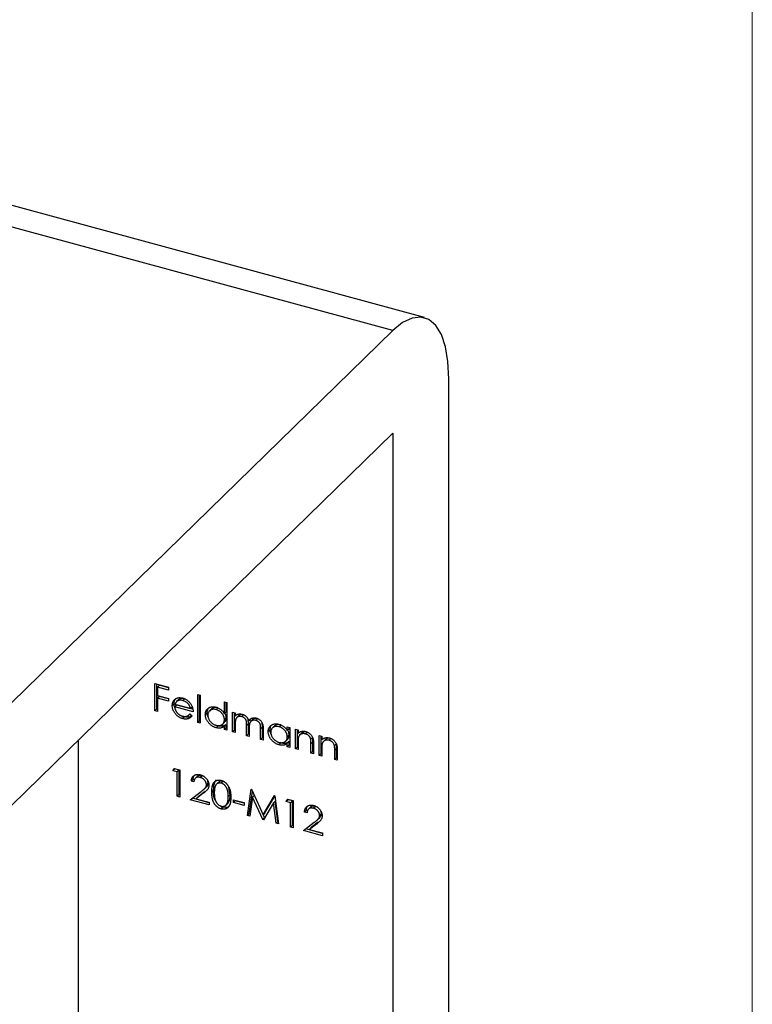
# Model space of a CAD drawing. Units: millimetres. Extents: x 5 to 292, y 5 to 205.
# Drawn here: x 274 to 292, y 64 to 89 of the extents above; entities that cross this region are included whole.
import ezdxf

# ---------------------------------------------------------------- set-up
doc = ezdxf.new("R2010")
doc.units = ezdxf.units.MM

msp = doc.modelspace()

# ---------------------------------------------------------------- linework, layer by layer
at = {"color": 7, "linetype": 'Continuous', "lineweight": 18}
msp.add_line((292, 205), (292, 5), dxfattribs=at)
at = {"color": 7, "linetype": 'Continuous', "lineweight": 25}
for p, q in [((283.788, 81.533), (261.677, 87.542)), ((283.001, 81.209), (260.891, 87.218)), ((283.001, 81.209), (270.4, 68.91)), ((284.401, 62.861), (284.401, 80.004)), ((270.4, 66.339), (283.001, 78.638)), ((283.001, 78.638), (283.001, 61.494)), ((277.043, 72.366), (277.385, 72.273)), ((277.043, 71.685), (277.043, 72.366)), ((277.09, 71.731), (277.09, 72.353)), ((277.153, 72.324), (277.106, 72.279)), ((277.106, 72.279), (277.106, 72.069)), ((277.385, 72.203), (277.106, 72.279)), ((277.385, 72.261), (277.153, 72.324)), ((277.385, 72.273), (277.385, 72.203)), ((277.106, 72.069), (277.385, 71.993)), ((277.153, 72.045), (277.106, 71.999)), ((277.385, 71.982), (277.153, 72.045)), ((278.114, 72.092), (278.177, 72.075)), ((278.114, 71.394), (278.114, 72.092)), ((278.161, 71.44), (278.161, 72.079)), ((278.177, 72.075), (278.177, 71.377)), ((277.106, 71.999), (277.106, 71.668)), ((277.385, 71.924), (277.106, 71.999)), ((277.385, 71.993), (277.385, 71.924)), ((277.522, 71.861), (277.475, 71.815)), ((277.585, 71.832), (277.538, 71.786)), ((277.997, 71.661), (277.538, 71.786)), ((277.545, 71.845), (277.934, 71.74)), ((277.631, 71.959), (277.584, 71.914)), ((277.99, 71.722), (277.585, 71.832)), ((277.653, 71.976), (277.606, 71.93)), ((277.785, 71.987), (277.738, 71.941)), ((277.981, 71.785), (277.934, 71.74)), ((278.78, 71.614), (278.78, 71.911)), ((278.78, 71.911), (278.843, 71.894)), ((278.827, 71.66), (278.827, 71.898)), ((278.843, 71.894), (278.843, 71.196)), ((277.09, 71.731), (277.043, 71.685)), ((277.106, 71.668), (277.043, 71.685)), ((277.106, 71.726), (277.09, 71.731)), ((277.78, 71.534), (277.733, 71.489)), ((277.89, 71.58), (277.916, 71.604)), ((277.914, 71.605), (277.97, 71.562)), ((278.35, 71.638), (278.303, 71.593)), ((278.462, 71.734), (278.404, 71.677)), ((278.62, 71.76), (278.574, 71.714)), ((278.827, 71.66), (278.78, 71.614)), ((278.987, 71.654), (279.05, 71.637)), ((278.987, 71.157), (278.987, 71.654)), ((279.034, 71.202), (279.034, 71.641)), ((279.05, 71.637), (279.05, 71.55)), ((279.097, 71.596), (279.05, 71.55)), ((279.145, 71.564), (279.086, 71.507)), ((279.263, 71.585), (279.216, 71.539)), ((278.161, 71.44), (278.114, 71.394)), ((278.177, 71.377), (278.114, 71.394)), ((278.177, 71.435), (278.161, 71.44)), ((278.618, 71.307), (278.571, 71.261)), ((278.734, 71.347), (278.792, 71.404)), ((278.827, 71.506), (278.78, 71.461)), ((278.827, 71.345), (278.78, 71.299)), ((278.78, 71.213), (278.78, 71.299)), ((278.827, 71.259), (278.827, 71.345)), ((279.05, 71.349), (279.05, 71.14)), ((279.385, 71.36), (279.338, 71.314)), ((279.338, 71.061), (279.338, 71.314)), ((279.385, 71.36), (279.374, 71.465)), ((279.385, 71.107), (279.385, 71.36)), ((279.437, 71.479), (279.391, 71.433)), ((279.496, 71.47), (279.438, 71.413)), ((279.614, 71.489), (279.568, 71.444)), ((279.736, 71.281), (279.689, 71.236)), ((279.736, 71.281), (279.723, 71.381)), ((279.736, 71.012), (279.736, 71.281)), ((280.037, 71.306), (279.979, 71.249)), ((280.195, 71.332), (280.149, 71.286)), ((280.355, 71.19), (280.355, 71.282)), ((280.355, 71.282), (280.418, 71.265)), ((278.827, 71.259), (278.78, 71.213)), ((278.843, 71.196), (278.78, 71.213)), ((278.843, 71.254), (278.827, 71.259)), ((279.034, 71.202), (278.987, 71.157)), ((279.05, 71.14), (278.987, 71.157)), ((279.05, 71.198), (279.034, 71.202)), ((279.385, 71.107), (279.338, 71.061)), ((279.401, 71.044), (279.338, 71.061)), ((279.401, 71.103), (279.385, 71.107)), ((279.401, 71.238), (279.401, 71.044)), ((279.689, 70.966), (279.689, 71.236)), ((279.752, 71.218), (279.752, 70.949)), ((279.925, 71.21), (279.878, 71.165)), ((280.402, 71.236), (280.355, 71.19)), ((280.402, 71.078), (280.355, 71.032)), ((280.402, 71.236), (280.402, 71.27)), ((280.418, 71.265), (280.418, 70.768)), ((280.562, 71.226), (280.625, 71.209)), ((280.562, 70.729), (280.562, 71.226)), ((280.609, 70.774), (280.609, 71.213)), ((280.625, 71.209), (280.625, 71.119)), ((280.719, 71.127), (280.661, 71.07)), ((280.856, 71.152), (280.81, 71.106)), ((281.156, 71.064), (281.219, 71.047)), ((281.156, 70.567), (281.156, 71.064)), ((281.203, 70.613), (281.203, 71.052)), ((281.219, 71.047), (281.219, 70.958)), ((275.129, 59.012), (275.129, 70.954)), ((279.736, 71.012), (279.689, 70.966)), ((279.752, 70.949), (279.689, 70.966)), ((279.752, 71.007), (279.736, 71.012)), ((280.193, 70.879), (280.146, 70.833)), ((280.309, 70.919), (280.367, 70.976)), ((280.402, 70.917), (280.355, 70.871)), ((280.355, 70.785), (280.355, 70.871)), ((280.402, 70.831), (280.355, 70.785)), ((280.402, 70.831), (280.402, 70.917)), ((280.418, 70.826), (280.402, 70.831)), ((280.625, 70.891), (280.625, 70.712)), ((280.989, 71.018), (280.942, 70.973)), ((280.996, 70.903), (280.949, 70.857)), ((280.949, 70.624), (280.949, 70.857)), ((280.996, 70.669), (280.996, 70.903)), ((281.012, 70.86), (281.012, 70.606)), ((281.313, 70.965), (281.255, 70.908)), ((281.45, 70.991), (281.404, 70.945)), ((281.583, 70.857), (281.536, 70.811)), ((280.418, 70.768), (280.355, 70.785)), ((280.609, 70.774), (280.562, 70.729)), ((280.625, 70.712), (280.562, 70.729)), ((280.625, 70.77), (280.609, 70.774)), ((280.996, 70.669), (280.949, 70.624)), ((281.012, 70.606), (280.949, 70.624)), ((281.012, 70.665), (280.996, 70.669)), ((281.203, 70.613), (281.156, 70.567)), ((281.219, 70.55), (281.156, 70.567)), ((281.219, 70.608), (281.203, 70.613)), ((281.219, 70.73), (281.219, 70.55)), ((281.59, 70.742), (281.543, 70.696)), ((281.543, 70.462), (281.543, 70.696)), ((281.59, 70.508), (281.59, 70.742)), ((281.606, 70.699), (281.606, 70.445)), ((281.59, 70.508), (281.543, 70.462)), ((281.606, 70.445), (281.543, 70.462)), ((281.606, 70.503), (281.59, 70.508)), ((277.493, 70.182), (277.535, 70.241)), ((277.54, 70.228), (277.493, 70.182)), ((277.601, 70.153), (277.493, 70.182)), ((277.535, 70.241), (277.664, 70.206)), ((277.54, 70.228), (277.547, 70.238)), ((277.648, 70.198), (277.54, 70.228)), ((277.648, 70.198), (277.601, 70.153)), ((277.601, 69.542), (277.601, 70.153)), ((277.648, 69.588), (277.648, 70.198)), ((277.664, 70.206), (277.664, 69.525)), ((278.225, 70.059), (278.178, 70.014)), ((278.274, 70.039), (278.225, 70.059)), ((277.999, 69.964), (277.952, 69.918)), ((278.015, 69.901), (277.952, 69.918)), ((278.029, 69.955), (277.999, 69.964)), ((278.104, 70.043), (278.046, 69.986)), ((278.377, 69.88), (278.33, 69.834)), ((278.377, 69.88), (278.367, 69.924)), ((278.635, 69.896), (278.577, 69.839)), ((278.749, 69.917), (278.702, 69.871)), ((277.648, 69.588), (277.601, 69.542)), ((277.664, 69.583), (277.648, 69.588)), ((277.925, 69.454), (278.198, 69.662)), ((278.251, 69.617), (278.076, 69.483)), ((278.298, 69.663), (278.122, 69.529)), ((278.298, 69.663), (278.251, 69.617)), ((278.28, 69.729), (278.339, 69.786)), ((278.512, 69.693), (278.465, 69.647)), ((278.926, 69.581), (278.879, 69.535)), ((278.926, 69.581), (278.896, 69.765)), ((279.356, 69.065), (279.449, 69.721)), ((279.403, 69.111), (279.482, 69.666)), ((279.449, 69.721), (279.458, 69.718)), ((279.458, 69.718), (279.748, 69.081)), ((279.529, 69.562), (279.487, 69.521)), ((279.748, 69.081), (280.037, 69.561)), ((280.037, 69.561), (280.046, 69.558)), ((280.046, 69.558), (280.139, 68.853)), ((277.664, 69.525), (277.601, 69.542)), ((278.402, 69.325), (277.925, 69.454)), ((278.402, 69.383), (277.982, 69.497)), ((278.122, 69.529), (278.076, 69.483)), ((278.076, 69.483), (278.402, 69.394)), ((278.402, 69.394), (278.402, 69.325)), ((278.815, 69.316), (278.874, 69.373)), ((278.9, 69.417), (278.853, 69.371)), ((278.864, 69.37), (278.9, 69.417)), ((279.005, 69.457), (279.275, 69.384)), ((279.005, 69.388), (279.005, 69.457)), ((279.052, 69.433), (279.005, 69.388)), ((279.275, 69.314), (279.005, 69.388)), ((279.052, 69.433), (279.052, 69.445)), ((279.275, 69.372), (279.052, 69.433)), ((279.275, 69.384), (279.275, 69.314)), ((279.487, 69.521), (279.42, 69.048)), ((279.741, 68.961), (279.487, 69.521)), ((280.009, 69.378), (279.756, 68.957)), ((279.795, 69.127), (280.048, 69.547)), ((280.056, 69.423), (280.009, 69.378)), ((280.076, 68.87), (280.009, 69.378)), ((280.123, 68.915), (280.056, 69.423)), ((280.328, 69.412), (280.37, 69.47)), ((280.375, 69.457), (280.328, 69.412)), ((280.436, 69.382), (280.328, 69.412)), ((280.37, 69.47), (280.499, 69.435)), ((280.375, 69.457), (280.382, 69.467)), ((280.483, 69.428), (280.375, 69.457)), ((280.483, 69.428), (280.436, 69.382)), ((280.436, 68.772), (280.436, 69.382)), ((280.483, 68.817), (280.483, 69.428)), ((280.499, 69.435), (280.499, 68.755)), ((278.747, 69.272), (278.7, 69.226)), ((279.403, 69.111), (279.356, 69.065)), ((279.42, 69.048), (279.356, 69.065)), ((279.428, 69.104), (279.403, 69.111)), ((279.795, 69.127), (279.748, 69.081)), ((279.787, 69.009), (279.752, 69.085)), ((280.834, 69.193), (280.787, 69.147)), ((280.85, 69.13), (280.787, 69.147)), ((280.939, 69.272), (280.881, 69.215)), ((281.06, 69.289), (281.013, 69.243)), ((281.109, 69.268), (281.06, 69.289)), ((281.212, 69.109), (281.165, 69.064)), ((281.212, 69.109), (281.202, 69.154)), ((279.781, 69), (279.741, 68.961)), ((279.756, 68.957), (279.741, 68.961)), ((280.123, 68.915), (280.076, 68.87)), ((280.139, 68.853), (280.076, 68.87)), ((280.131, 68.913), (280.123, 68.915)), ((280.483, 68.817), (280.436, 68.772)), ((280.499, 68.813), (280.483, 68.817)), ((280.76, 68.684), (281.033, 68.891)), ((281.086, 68.847), (280.911, 68.713)), ((281.133, 68.892), (280.957, 68.758)), ((281.133, 68.892), (281.086, 68.847)), ((281.115, 68.958), (281.174, 69.015)), ((280.499, 68.755), (280.436, 68.772)), ((281.237, 68.554), (280.76, 68.684)), ((281.237, 68.612), (280.817, 68.727)), ((280.957, 68.758), (280.911, 68.713)), ((280.911, 68.713), (281.237, 68.624)), ((281.237, 68.624), (281.237, 68.554))]:
    msp.add_line(p, q, dxfattribs=at)
at = {"color": 7, "linetype": 'Continuous', "lineweight": 25, "flags": 128}
msp.add_lwpolyline([(284.401, 80.004), (284.38, 80.43), (284.317, 80.801), (284.214, 81.107), (284.074, 81.337), (283.901, 81.486), (283.701, 81.548), (283.48, 81.521), (283.244, 81.407), (283.001, 81.209)], dxfattribs=at)
at = {"color": 7, "linetype": 'Continuous', "lineweight": 25}
for points, knots in [([(277.475, 71.815), (277.476, 71.823), (277.476, 71.838), (277.479, 71.859), (277.483, 71.88), (277.49, 71.899), (277.498, 71.917), (277.508, 71.935), (277.52, 71.95), (277.53, 71.96), (277.535, 71.965)], [0, 0, 0, 0, 0.1280448, 0.2537679, 0.3774284, 0.5005508, 0.6232959, 0.7465783, 0.8723475, 1, 1, 1, 1]), ([(277.733, 71.489), (277.724, 71.492), (277.704, 71.497), (277.676, 71.509), (277.65, 71.522), (277.625, 71.537), (277.602, 71.555), (277.581, 71.574), (277.561, 71.596), (277.544, 71.619), (277.528, 71.643), (277.514, 71.667), (277.502, 71.692), (277.492, 71.716), (277.485, 71.741), (277.479, 71.766), (277.476, 71.79), (277.476, 71.807), (277.475, 71.815)], [0, 0, 0, 0, 0.071579, 0.139629, 0.204797, 0.268135, 0.329814, 0.391301, 0.453434, 0.516552, 0.579631, 0.641119, 0.701294, 0.76081, 0.819932, 0.87892, 0.938983, 1, 1, 1, 1]), ([(277.522, 71.861), (277.524, 71.894), (277.527, 71.938), (277.551, 71.968), (277.556, 71.975)], [0, 0, 0, 0, 0.77059, 1, 1, 1, 1]), ([(277.546, 71.751), (277.542, 71.758), (277.524, 71.793), (277.523, 71.83), (277.522, 71.861)], [0, 0, 0, 0, 0.174379, 1, 1, 1, 1]), ([(277.535, 71.965), (277.541, 71.971), (277.553, 71.982), (277.575, 71.995), (277.597, 72.005), (277.622, 72.011), (277.648, 72.014), (277.676, 72.014), (277.705, 72.01), (277.725, 72.006), (277.735, 72.003)], [0, 0, 0, 0, 0.128835, 0.253589, 0.374643, 0.49534, 0.616325, 0.739759, 0.866842, 1, 1, 1, 1]), ([(277.538, 71.786), (277.539, 71.779), (277.539, 71.766), (277.542, 71.747), (277.547, 71.728), (277.553, 71.709), (277.561, 71.691), (277.57, 71.673), (277.581, 71.656), (277.593, 71.639), (277.607, 71.624), (277.622, 71.609), (277.637, 71.596), (277.653, 71.584), (277.67, 71.574), (277.688, 71.565), (277.707, 71.558), (277.719, 71.554), (277.726, 71.552)], [0, 0, 0, 0, 0.068385, 0.134476, 0.198391, 0.260753, 0.321829, 0.383037, 0.444653, 0.507398, 0.569825, 0.630778, 0.690929, 0.750945, 0.811049, 0.872331, 0.935004, 1, 1, 1, 1]), ([(277.606, 71.93), (277.603, 71.928), (277.596, 71.924), (277.587, 71.917), (277.578, 71.908), (277.57, 71.898), (277.563, 71.886), (277.556, 71.874), (277.55, 71.86), (277.547, 71.85), (277.545, 71.845)], [0, 0, 0, 0, 0.109984, 0.22258, 0.3385, 0.458709, 0.585535, 0.717518, 0.854667, 1, 1, 1, 1]), ([(277.738, 71.941), (277.732, 71.943), (277.72, 71.946), (277.701, 71.949), (277.684, 71.95), (277.667, 71.949), (277.65, 71.947), (277.635, 71.943), (277.62, 71.938), (277.611, 71.933), (277.606, 71.93)], [0, 0, 0, 0, 0.131092, 0.2591413, 0.3841618, 0.505992, 0.6290981, 0.7506691, 0.8740389, 1, 1, 1, 1]), ([(277.785, 71.987), (277.779, 71.988), (277.766, 71.991), (277.748, 71.994), (277.73, 71.995), (277.713, 71.995), (277.697, 71.993), (277.681, 71.989), (277.667, 71.983), (277.657, 71.978), (277.653, 71.976)], [0, 0, 0, 0, 0.131092, 0.2591413, 0.3841618, 0.505992, 0.6290981, 0.7506691, 0.8740389, 1, 1, 1, 1]), ([(277.735, 72.003), (277.746, 72), (277.766, 71.994), (277.796, 71.981), (277.825, 71.966), (277.852, 71.948), (277.877, 71.927), (277.9, 71.903), (277.922, 71.877), (277.935, 71.859), (277.942, 71.849)], [0, 0, 0, 0, 0.13204, 0.259033, 0.38188, 0.502258, 0.622752, 0.744743, 0.870109, 1, 1, 1, 1]), ([(277.934, 71.74), (277.932, 71.748), (277.928, 71.765), (277.918, 71.789), (277.908, 71.811), (277.896, 71.831), (277.882, 71.85), (277.865, 71.867), (277.847, 71.884), (277.827, 71.899), (277.806, 71.913), (277.784, 71.924), (277.761, 71.934), (277.746, 71.939), (277.738, 71.941)], [0, 0, 0, 0, 0.09624, 0.185231, 0.267501, 0.3444, 0.419595, 0.496891, 0.576638, 0.660268, 0.745387, 0.83004, 0.914474, 1, 1, 1, 1]), ([(277.942, 71.849), (277.946, 71.842), (277.955, 71.828), (277.966, 71.806), (277.976, 71.783), (277.983, 71.76), (277.99, 71.736), (277.994, 71.712), (277.997, 71.687), (277.997, 71.67), (277.997, 71.661)], [0, 0, 0, 0, 0.118522, 0.236255, 0.356174, 0.47725, 0.60154, 0.729618, 0.862158, 1, 1, 1, 1]), ([(278.303, 71.593), (278.304, 71.601), (278.304, 71.618), (278.308, 71.642), (278.314, 71.665), (278.323, 71.686), (278.334, 71.705), (278.348, 71.722), (278.364, 71.738), (278.382, 71.752), (278.402, 71.764), (278.424, 71.774), (278.446, 71.781), (278.47, 71.785), (278.494, 71.787), (278.519, 71.786), (278.546, 71.782), (278.564, 71.778), (278.573, 71.775)], [0, 0, 0, 0, 0.0637745, 0.1260788, 0.1869041, 0.2475739, 0.3080034, 0.3691319, 0.4320332, 0.4967908, 0.5616108, 0.6249139, 0.6867263, 0.7480788, 0.8095823, 0.8716307, 0.9348858, 1, 1, 1, 1]), ([(278.573, 71.775), (278.583, 71.772), (278.604, 71.766), (278.634, 71.753), (278.662, 71.737), (278.689, 71.718), (278.715, 71.696), (278.739, 71.672), (278.761, 71.644), (278.774, 71.624), (278.78, 71.614)], [0, 0, 0, 0, 0.128884, 0.252985, 0.37421, 0.494102, 0.614753, 0.738511, 0.866243, 1, 1, 1, 1]), ([(277.726, 71.552), (277.732, 71.55), (277.744, 71.547), (277.763, 71.545), (277.781, 71.543), (277.799, 71.543), (277.816, 71.545), (277.832, 71.548), (277.847, 71.552), (277.86, 71.558), (277.874, 71.566), (277.887, 71.576), (277.901, 71.59), (277.91, 71.6), (277.914, 71.605)], [0, 0, 0, 0, 0.082592, 0.163879, 0.245659, 0.327726, 0.40861, 0.485749, 0.559169, 0.630268, 0.705306, 0.792065, 0.889796, 1, 1, 1, 1]), ([(277.97, 71.562), (277.966, 71.555), (277.957, 71.543), (277.942, 71.526), (277.927, 71.512), (277.91, 71.501), (277.892, 71.492), (277.873, 71.485), (277.853, 71.48), (277.831, 71.477), (277.809, 71.477), (277.785, 71.478), (277.76, 71.482), (277.742, 71.487), (277.733, 71.489)], [0, 0, 0, 0, 0.09337, 0.181661, 0.265874, 0.346355, 0.4246, 0.501903, 0.579992, 0.658443, 0.738672, 0.821894, 0.908801, 1, 1, 1, 1]), ([(277.962, 71.552), (277.943, 71.542), (277.892, 71.514), (277.824, 71.526), (277.78, 71.534)], [0, 0, 0, 0, 0.358068, 1, 1, 1, 1]), ([(278.571, 71.261), (278.562, 71.264), (278.544, 71.269), (278.518, 71.28), (278.492, 71.293), (278.468, 71.308), (278.445, 71.325), (278.423, 71.344), (278.401, 71.365), (278.382, 71.388), (278.363, 71.412), (278.347, 71.437), (278.334, 71.462), (278.323, 71.487), (278.314, 71.513), (278.308, 71.54), (278.304, 71.566), (278.304, 71.584), (278.303, 71.593)], [0, 0, 0, 0, 0.06462, 0.127433, 0.189004, 0.24993, 0.310668, 0.372329, 0.434939, 0.499576, 0.564191, 0.626735, 0.688109, 0.749294, 0.810331, 0.871901, 0.935046, 1, 1, 1, 1]), ([(278.35, 71.638), (278.353, 71.677), (278.357, 71.732), (278.396, 71.762), (278.408, 71.772)], [0, 0, 0, 0, 0.690872, 1, 1, 1, 1]), ([(278.379, 71.518), (278.374, 71.527), (278.352, 71.566), (278.351, 71.607), (278.35, 71.638)], [0, 0, 0, 0, 0.237839, 1, 1, 1, 1]), ([(278.574, 71.714), (278.565, 71.716), (278.546, 71.721), (278.52, 71.723), (278.494, 71.722), (278.47, 71.717), (278.447, 71.709), (278.427, 71.698), (278.409, 71.683), (278.394, 71.666), (278.382, 71.646), (278.373, 71.624), (278.367, 71.6), (278.367, 71.583), (278.366, 71.575)], [0, 0, 0, 0, 0.085921, 0.169593, 0.252476, 0.336244, 0.419505, 0.502036, 0.584775, 0.669846, 0.754185, 0.836658, 0.91801, 1, 1, 1, 1]), ([(278.366, 71.575), (278.367, 71.566), (278.368, 71.549), (278.373, 71.523), (278.382, 71.496), (278.394, 71.469), (278.41, 71.443), (278.427, 71.418), (278.448, 71.396), (278.471, 71.375), (278.495, 71.357), (278.52, 71.342), (278.546, 71.33), (278.564, 71.324), (278.573, 71.322)], [0, 0, 0, 0, 0.0815893, 0.1628589, 0.2454837, 0.3308071, 0.4164934, 0.4998932, 0.5830482, 0.6671579, 0.7513119, 0.8337848, 0.9162565, 1, 1, 1, 1]), ([(278.62, 71.76), (278.591, 71.764), (278.532, 71.773), (278.475, 71.752), (278.459, 71.729), (278.457, 71.727)], [0, 0, 0, 0, 0.478162, 0.955906, 1, 1, 1, 1]), ([(278.78, 71.461), (278.78, 71.467), (278.78, 71.481), (278.777, 71.502), (278.772, 71.522), (278.766, 71.542), (278.757, 71.561), (278.747, 71.581), (278.735, 71.6), (278.721, 71.618), (278.706, 71.635), (278.689, 71.651), (278.672, 71.665), (278.654, 71.678), (278.635, 71.69), (278.616, 71.699), (278.595, 71.708), (278.581, 71.712), (278.574, 71.714)], [0, 0, 0, 0, 0.065634, 0.129188, 0.191219, 0.251913, 0.312507, 0.373494, 0.435152, 0.498741, 0.562095, 0.624187, 0.685476, 0.746097, 0.807612, 0.869967, 0.933951, 1, 1, 1, 1]), ([(278.827, 71.506), (278.826, 71.537), (278.824, 71.578), (278.797, 71.615), (278.79, 71.624)], [0, 0, 0, 0, 0.754595, 1, 1, 1, 1]), ([(279.05, 71.55), (279.056, 71.556), (279.067, 71.568), (279.085, 71.582), (279.103, 71.594), (279.115, 71.599), (279.122, 71.601)], [0, 0, 0, 0, 0.283595, 0.543395, 0.780646, 1, 1, 1, 1]), ([(279.216, 71.539), (279.209, 71.541), (279.194, 71.545), (279.171, 71.545), (279.15, 71.543), (279.129, 71.537), (279.11, 71.528), (279.094, 71.515), (279.08, 71.5), (279.071, 71.484), (279.065, 71.47), (279.061, 71.458), (279.058, 71.444), (279.055, 71.428), (279.053, 71.411), (279.052, 71.391), (279.051, 71.371), (279.05, 71.356), (279.05, 71.349)], [0, 0, 0, 0, 0.068677, 0.136871, 0.206114, 0.277538, 0.349772, 0.421251, 0.492911, 0.567027, 0.606614, 0.649704, 0.697303, 0.749086, 0.804881, 0.865485, 0.930237, 1, 1, 1, 1]), ([(279.122, 71.601), (279.13, 71.603), (279.147, 71.606), (279.173, 71.606), (279.2, 71.604), (279.218, 71.6), (279.227, 71.598)], [0, 0, 0, 0, 0.253734, 0.503035, 0.750014, 1, 1, 1, 1]), ([(279.263, 71.585), (279.243, 71.588), (279.202, 71.594), (279.159, 71.579), (279.144, 71.561), (279.141, 71.556)], [0, 0, 0, 0, 0.431815, 0.864237, 1, 1, 1, 1]), ([(279.338, 71.314), (279.338, 71.321), (279.338, 71.335), (279.338, 71.355), (279.337, 71.373), (279.336, 71.39), (279.334, 71.404), (279.332, 71.417), (279.33, 71.429), (279.326, 71.441), (279.32, 71.456), (279.311, 71.472), (279.299, 71.488), (279.286, 71.502), (279.271, 71.514), (279.254, 71.525), (279.235, 71.534), (279.223, 71.537), (279.216, 71.539)], [0, 0, 0, 0, 0.0825297, 0.1587789, 0.2277381, 0.2899457, 0.3454988, 0.3938963, 0.4363738, 0.4721223, 0.5363836, 0.5990779, 0.6619482, 0.7263105, 0.7917711, 0.8586473, 0.9273053, 1, 1, 1, 1]), ([(279.227, 71.598), (279.234, 71.596), (279.246, 71.592), (279.264, 71.584), (279.282, 71.575), (279.299, 71.564), (279.315, 71.552), (279.329, 71.539), (279.342, 71.526), (279.354, 71.511), (279.365, 71.494), (279.374, 71.476), (279.383, 71.455), (279.388, 71.441), (279.391, 71.433)], [0, 0, 0, 0, 0.084152, 0.166532, 0.248836, 0.331246, 0.412957, 0.490494, 0.566156, 0.639987, 0.716765, 0.802144, 0.895833, 1, 1, 1, 1]), ([(278.78, 71.299), (278.773, 71.293), (278.759, 71.282), (278.736, 71.268), (278.712, 71.258), (278.686, 71.252), (278.659, 71.25), (278.631, 71.25), (278.601, 71.254), (278.581, 71.259), (278.571, 71.261)], [0, 0, 0, 0, 0.134298, 0.262085, 0.38627, 0.507165, 0.6273, 0.748145, 0.87237, 1, 1, 1, 1]), ([(278.573, 71.322), (278.582, 71.32), (278.6, 71.315), (278.627, 71.313), (278.653, 71.314), (278.678, 71.318), (278.701, 71.326), (278.722, 71.337), (278.739, 71.351), (278.754, 71.368), (278.766, 71.388), (278.774, 71.41), (278.779, 71.434), (278.78, 71.452), (278.78, 71.461)], [0, 0, 0, 0, 0.084802, 0.168664, 0.252552, 0.33824, 0.423103, 0.505556, 0.586176, 0.667136, 0.748499, 0.830452, 0.913456, 1, 1, 1, 1]), ([(278.827, 71.345), (278.82, 71.339), (278.806, 71.327), (278.783, 71.314), (278.758, 71.304), (278.733, 71.298), (278.706, 71.295), (278.677, 71.296), (278.648, 71.299), (278.628, 71.304), (278.618, 71.307)], [0, 0, 0, 0, 0.134298, 0.262085, 0.38627, 0.507165, 0.6273, 0.748145, 0.87237, 1, 1, 1, 1]), ([(278.785, 71.399), (278.797, 71.412), (278.822, 71.441), (278.825, 71.483), (278.827, 71.506)], [0, 0, 0, 0, 0.462366, 1, 1, 1, 1]), ([(279.391, 71.433), (279.393, 71.437), (279.399, 71.445), (279.408, 71.456), (279.417, 71.466), (279.427, 71.475), (279.438, 71.483), (279.449, 71.49), (279.461, 71.496), (279.477, 71.502), (279.497, 71.507), (279.524, 71.51), (279.551, 71.509), (279.569, 71.504), (279.579, 71.502)], [0, 0, 0, 0, 0.071766, 0.141226, 0.209116, 0.27484, 0.339483, 0.402476, 0.464942, 0.526833, 0.647415, 0.765562, 0.881615, 1, 1, 1, 1]), ([(279.568, 71.444), (279.56, 71.446), (279.544, 71.45), (279.521, 71.45), (279.499, 71.448), (279.479, 71.441), (279.46, 71.432), (279.444, 71.419), (279.43, 71.403), (279.421, 71.387), (279.415, 71.373), (279.412, 71.36), (279.409, 71.344), (279.406, 71.327), (279.404, 71.308), (279.402, 71.286), (279.402, 71.263), (279.402, 71.246), (279.401, 71.238)], [0, 0, 0, 0, 0.0681582, 0.1347066, 0.201865, 0.2707883, 0.3400243, 0.4080827, 0.4768132, 0.5473461, 0.5856398, 0.628865, 0.6771532, 0.7308028, 0.7898066, 0.854325, 0.9243651, 1, 1, 1, 1]), ([(279.614, 71.489), (279.6, 71.492), (279.571, 71.498), (279.531, 71.49), (279.504, 71.478), (279.494, 71.466), (279.491, 71.463)], [0, 0, 0, 0, 0.305495, 0.61106, 0.916817, 1, 1, 1, 1]), ([(279.689, 71.236), (279.689, 71.242), (279.689, 71.254), (279.689, 71.272), (279.688, 71.288), (279.687, 71.303), (279.685, 71.316), (279.683, 71.328), (279.681, 71.339), (279.677, 71.35), (279.671, 71.364), (279.662, 71.38), (279.65, 71.394), (279.637, 71.407), (279.622, 71.42), (279.605, 71.43), (279.587, 71.438), (279.574, 71.442), (279.568, 71.444)], [0, 0, 0, 0, 0.078343, 0.150563, 0.216151, 0.27568, 0.328707, 0.375904, 0.417302, 0.452693, 0.517265, 0.581217, 0.645322, 0.712024, 0.78013, 0.850218, 0.922649, 1, 1, 1, 1]), ([(279.579, 71.502), (279.587, 71.499), (279.604, 71.494), (279.629, 71.483), (279.652, 71.468), (279.673, 71.451), (279.692, 71.432), (279.708, 71.41), (279.722, 71.387), (279.732, 71.366), (279.738, 71.348), (279.742, 71.333), (279.745, 71.317), (279.748, 71.3), (279.75, 71.281), (279.751, 71.261), (279.752, 71.24), (279.752, 71.226), (279.752, 71.218)], [0, 0, 0, 0, 0.075604, 0.147965, 0.218797, 0.28947, 0.359724, 0.429708, 0.500497, 0.574429, 0.613947, 0.657155, 0.703973, 0.754939, 0.809707, 0.868833, 0.932385, 1, 1, 1, 1]), ([(279.878, 71.165), (279.879, 71.173), (279.879, 71.19), (279.883, 71.214), (279.889, 71.237), (279.898, 71.258), (279.909, 71.277), (279.923, 71.294), (279.939, 71.31), (279.957, 71.324), (279.977, 71.336), (279.999, 71.346), (280.021, 71.353), (280.045, 71.357), (280.069, 71.359), (280.094, 71.358), (280.121, 71.354), (280.139, 71.35), (280.148, 71.347)], [0, 0, 0, 0, 0.063775, 0.126079, 0.186904, 0.247574, 0.308003, 0.369132, 0.432033, 0.496791, 0.561611, 0.624914, 0.686726, 0.748079, 0.809582, 0.871631, 0.934886, 1, 1, 1, 1]), ([(279.925, 71.21), (279.928, 71.249), (279.933, 71.304), (279.971, 71.334), (279.983, 71.344)], [0, 0, 0, 0, 0.690872, 1, 1, 1, 1]), ([(280.149, 71.286), (280.14, 71.288), (280.121, 71.293), (280.095, 71.295), (280.069, 71.294), (280.045, 71.289), (280.022, 71.281), (280.002, 71.27), (279.984, 71.255), (279.969, 71.238), (279.957, 71.218), (279.948, 71.196), (279.942, 71.172), (279.942, 71.155), (279.941, 71.147)], [0, 0, 0, 0, 0.085921, 0.169593, 0.252476, 0.336244, 0.419505, 0.502036, 0.584775, 0.669846, 0.754185, 0.836658, 0.91801, 1, 1, 1, 1]), ([(280.195, 71.332), (280.166, 71.336), (280.107, 71.345), (280.05, 71.324), (280.034, 71.301), (280.032, 71.299)], [0, 0, 0, 0, 0.478162, 0.955906, 1, 1, 1, 1]), ([(280.148, 71.347), (280.158, 71.344), (280.179, 71.338), (280.209, 71.325), (280.237, 71.31), (280.264, 71.292), (280.29, 71.271), (280.314, 71.247), (280.336, 71.22), (280.349, 71.2), (280.355, 71.19)], [0, 0, 0, 0, 0.129862, 0.254654, 0.376015, 0.495255, 0.614798, 0.738106, 0.865196, 1, 1, 1, 1]), ([(280.355, 71.032), (280.355, 71.039), (280.355, 71.053), (280.352, 71.074), (280.347, 71.094), (280.341, 71.114), (280.332, 71.133), (280.322, 71.153), (280.31, 71.171), (280.296, 71.19), (280.281, 71.207), (280.264, 71.223), (280.247, 71.237), (280.229, 71.25), (280.21, 71.262), (280.191, 71.271), (280.17, 71.28), (280.156, 71.284), (280.149, 71.286)], [0, 0, 0, 0, 0.065634, 0.129188, 0.191219, 0.251913, 0.312507, 0.373494, 0.435152, 0.498741, 0.562095, 0.624187, 0.685476, 0.746097, 0.807612, 0.869967, 0.933951, 1, 1, 1, 1]), ([(280.146, 70.833), (280.137, 70.836), (280.119, 70.841), (280.093, 70.852), (280.067, 70.865), (280.043, 70.88), (280.02, 70.897), (279.998, 70.916), (279.976, 70.937), (279.957, 70.96), (279.938, 70.984), (279.922, 71.009), (279.909, 71.034), (279.898, 71.059), (279.889, 71.085), (279.883, 71.112), (279.879, 71.138), (279.879, 71.156), (279.878, 71.165)], [0, 0, 0, 0, 0.06462, 0.127433, 0.189004, 0.24993, 0.310668, 0.372329, 0.434939, 0.499576, 0.564191, 0.626735, 0.688109, 0.749294, 0.810331, 0.871901, 0.935046, 1, 1, 1, 1]), ([(279.954, 71.09), (279.949, 71.099), (279.927, 71.138), (279.926, 71.179), (279.925, 71.21)], [0, 0, 0, 0, 0.237839, 1, 1, 1, 1]), ([(279.941, 71.147), (279.942, 71.138), (279.943, 71.121), (279.948, 71.095), (279.957, 71.068), (279.969, 71.041), (279.985, 71.015), (280.002, 70.99), (280.023, 70.968), (280.046, 70.947), (280.07, 70.929), (280.095, 70.914), (280.121, 70.902), (280.139, 70.896), (280.148, 70.894)], [0, 0, 0, 0, 0.081589, 0.162859, 0.245484, 0.330807, 0.416493, 0.499893, 0.583048, 0.667158, 0.751312, 0.833785, 0.916256, 1, 1, 1, 1]), ([(280.148, 70.894), (280.157, 70.892), (280.175, 70.887), (280.202, 70.885), (280.228, 70.886), (280.253, 70.89), (280.276, 70.898), (280.297, 70.909), (280.314, 70.923), (280.329, 70.94), (280.341, 70.96), (280.349, 70.982), (280.355, 71.006), (280.355, 71.024), (280.355, 71.032)], [0, 0, 0, 0, 0.084802, 0.168664, 0.252552, 0.33824, 0.423103, 0.505556, 0.586176, 0.667136, 0.748499, 0.830452, 0.913456, 1, 1, 1, 1]), ([(280.36, 70.971), (280.372, 70.984), (280.397, 71.013), (280.4, 71.055), (280.402, 71.078)], [0, 0, 0, 0, 0.462366, 1, 1, 1, 1]), ([(280.402, 71.078), (280.401, 71.109), (280.398, 71.151), (280.371, 71.188), (280.364, 71.198)], [0, 0, 0, 0, 0.737575, 1, 1, 1, 1]), ([(280.625, 71.119), (280.632, 71.125), (280.645, 71.138), (280.667, 71.153), (280.69, 71.163), (280.714, 71.17), (280.739, 71.174), (280.765, 71.174), (280.793, 71.171), (280.811, 71.167), (280.821, 71.164)], [0, 0, 0, 0, 0.140976, 0.273569, 0.398988, 0.51993, 0.63811, 0.756589, 0.87686, 1, 1, 1, 1]), ([(280.81, 71.106), (280.805, 71.108), (280.795, 71.11), (280.78, 71.112), (280.765, 71.113), (280.751, 71.113), (280.738, 71.111), (280.724, 71.109), (280.712, 71.104), (280.699, 71.099), (280.688, 71.092), (280.677, 71.085), (280.667, 71.076), (280.659, 71.067), (280.651, 71.057), (280.645, 71.046), (280.639, 71.035), (280.637, 71.026), (280.635, 71.022)], [0, 0, 0, 0, 0.063986, 0.126627, 0.188984, 0.25023, 0.312351, 0.374574, 0.438148, 0.50292, 0.567974, 0.630771, 0.692935, 0.754398, 0.815218, 0.876117, 0.938015, 1, 1, 1, 1]), ([(280.856, 71.152), (280.834, 71.156), (280.79, 71.163), (280.741, 71.146), (280.721, 71.126), (280.715, 71.12)], [0, 0, 0, 0, 0.400458, 0.801299, 1, 1, 1, 1]), ([(280.942, 70.973), (280.94, 70.981), (280.936, 70.997), (280.926, 71.02), (280.913, 71.04), (280.897, 71.059), (280.879, 71.075), (280.858, 71.088), (280.835, 71.099), (280.818, 71.104), (280.81, 71.106)], [0, 0, 0, 0, 0.13552, 0.260833, 0.378476, 0.493178, 0.609281, 0.729981, 0.859261, 1, 1, 1, 1]), ([(280.821, 71.164), (280.83, 71.162), (280.849, 71.156), (280.876, 71.143), (280.901, 71.127), (280.924, 71.109), (280.946, 71.088), (280.964, 71.065), (280.979, 71.04), (280.99, 71.018), (280.996, 71), (281.001, 70.984), (281.004, 70.967), (281.007, 70.949), (281.01, 70.929), (281.011, 70.907), (281.012, 70.884), (281.012, 70.868), (281.012, 70.86)], [0, 0, 0, 0, 0.0772404, 0.1511781, 0.223488, 0.2955426, 0.3669763, 0.4371305, 0.5070436, 0.5785597, 0.6166135, 0.6587562, 0.7044912, 0.7548031, 0.8093316, 0.8682745, 0.9320729, 1, 1, 1, 1]), ([(280.355, 70.871), (280.348, 70.865), (280.335, 70.854), (280.311, 70.84), (280.287, 70.83), (280.261, 70.824), (280.234, 70.822), (280.206, 70.822), (280.176, 70.826), (280.156, 70.831), (280.146, 70.833)], [0, 0, 0, 0, 0.134298, 0.262085, 0.38627, 0.507165, 0.6273, 0.748145, 0.87237, 1, 1, 1, 1]), ([(280.402, 70.917), (280.395, 70.911), (280.381, 70.899), (280.358, 70.886), (280.333, 70.876), (280.308, 70.87), (280.281, 70.867), (280.252, 70.868), (280.223, 70.871), (280.203, 70.876), (280.193, 70.879)], [0, 0, 0, 0, 0.134298, 0.262085, 0.38627, 0.507165, 0.6273, 0.748145, 0.87237, 1, 1, 1, 1]), ([(280.635, 71.022), (280.634, 71.019), (280.633, 71.012), (280.631, 71.001), (280.629, 70.987), (280.628, 70.972), (280.627, 70.955), (280.626, 70.935), (280.626, 70.914), (280.626, 70.899), (280.625, 70.891)], [0, 0, 0, 0, 0.076995, 0.167615, 0.271052, 0.38946, 0.520843, 0.666399, 0.826094, 1, 1, 1, 1]), ([(280.949, 70.857), (280.949, 70.864), (280.949, 70.877), (280.949, 70.896), (280.949, 70.913), (280.948, 70.928), (280.947, 70.942), (280.945, 70.953), (280.944, 70.964), (280.943, 70.97), (280.942, 70.973)], [0, 0, 0, 0, 0.17885, 0.34211, 0.489826, 0.623254, 0.74008, 0.841483, 0.928908, 1, 1, 1, 1]), ([(280.996, 70.903), (280.996, 70.91), (280.996, 70.923), (280.996, 70.941), (280.995, 70.958), (280.994, 70.974), (280.993, 70.987), (280.992, 70.999), (280.991, 71.009), (280.989, 71.015), (280.989, 71.018)], [0, 0, 0, 0, 0.17885, 0.34211, 0.489826, 0.623254, 0.74008, 0.841483, 0.928908, 1, 1, 1, 1]), ([(281.219, 70.958), (281.226, 70.964), (281.239, 70.976), (281.261, 70.991), (281.284, 71.002), (281.308, 71.009), (281.333, 71.012), (281.359, 71.013), (281.387, 71.01), (281.405, 71.005), (281.415, 71.003)], [0, 0, 0, 0, 0.140976, 0.273569, 0.398988, 0.51993, 0.63811, 0.756589, 0.87686, 1, 1, 1, 1]), ([(281.229, 70.861), (281.228, 70.858), (281.227, 70.851), (281.225, 70.839), (281.223, 70.826), (281.222, 70.811), (281.221, 70.793), (281.22, 70.774), (281.22, 70.753), (281.22, 70.738), (281.219, 70.73)], [0, 0, 0, 0, 0.076995, 0.167615, 0.271052, 0.38946, 0.520843, 0.666399, 0.826094, 1, 1, 1, 1]), ([(281.404, 70.945), (281.399, 70.946), (281.389, 70.949), (281.374, 70.951), (281.359, 70.952), (281.345, 70.952), (281.332, 70.95), (281.318, 70.947), (281.306, 70.943), (281.293, 70.937), (281.282, 70.931), (281.271, 70.923), (281.261, 70.915), (281.253, 70.906), (281.245, 70.896), (281.239, 70.885), (281.233, 70.873), (281.231, 70.865), (281.229, 70.861)], [0, 0, 0, 0, 0.063986, 0.126627, 0.188984, 0.25023, 0.312351, 0.374574, 0.438148, 0.50292, 0.567974, 0.630771, 0.692935, 0.754398, 0.815218, 0.876117, 0.938015, 1, 1, 1, 1]), ([(281.45, 70.991), (281.428, 70.994), (281.384, 71.001), (281.335, 70.985), (281.315, 70.965), (281.309, 70.958)], [0, 0, 0, 0, 0.400458, 0.801299, 1, 1, 1, 1]), ([(281.536, 70.811), (281.534, 70.819), (281.53, 70.835), (281.52, 70.858), (281.507, 70.879), (281.491, 70.897), (281.473, 70.913), (281.452, 70.926), (281.429, 70.937), (281.412, 70.942), (281.404, 70.945)], [0, 0, 0, 0, 0.13552, 0.260833, 0.378476, 0.493178, 0.609281, 0.729981, 0.859261, 1, 1, 1, 1]), ([(281.415, 71.003), (281.424, 71), (281.443, 70.994), (281.47, 70.982), (281.495, 70.966), (281.518, 70.947), (281.54, 70.926), (281.558, 70.903), (281.573, 70.879), (281.584, 70.857), (281.59, 70.838), (281.595, 70.823), (281.598, 70.806), (281.601, 70.787), (281.604, 70.767), (281.605, 70.746), (281.606, 70.723), (281.606, 70.707), (281.606, 70.699)], [0, 0, 0, 0, 0.0772404, 0.1511781, 0.223488, 0.2955426, 0.3669763, 0.4371305, 0.5070436, 0.5785597, 0.6166135, 0.6587562, 0.7044912, 0.7548031, 0.8093316, 0.8682745, 0.9320729, 1, 1, 1, 1]), ([(281.543, 70.696), (281.543, 70.703), (281.543, 70.716), (281.543, 70.734), (281.543, 70.751), (281.542, 70.767), (281.541, 70.78), (281.539, 70.792), (281.538, 70.802), (281.537, 70.808), (281.536, 70.811)], [0, 0, 0, 0, 0.17885, 0.34211, 0.489826, 0.623254, 0.74008, 0.841483, 0.928908, 1, 1, 1, 1]), ([(281.59, 70.742), (281.59, 70.748), (281.59, 70.761), (281.59, 70.78), (281.589, 70.797), (281.588, 70.812), (281.587, 70.826), (281.586, 70.838), (281.585, 70.848), (281.583, 70.854), (281.583, 70.857)], [0, 0, 0, 0, 0.17885, 0.34211, 0.489826, 0.623254, 0.74008, 0.841483, 0.928908, 1, 1, 1, 1]), ([(277.952, 69.918), (277.953, 69.926), (277.954, 69.942), (277.957, 69.964), (277.963, 69.985), (277.97, 70.003), (277.98, 70.021), (277.991, 70.037), (278.005, 70.051), (278.02, 70.063), (278.037, 70.073), (278.055, 70.081), (278.073, 70.087), (278.093, 70.091), (278.114, 70.092), (278.136, 70.091), (278.158, 70.088), (278.174, 70.085), (278.181, 70.083)], [0, 0, 0, 0, 0.068791, 0.135103, 0.198979, 0.261904, 0.323495, 0.385195, 0.446969, 0.509765, 0.572251, 0.633405, 0.693251, 0.752583, 0.812579, 0.873275, 0.93555, 1, 1, 1, 1]), ([(277.999, 69.964), (278, 69.972), (278, 69.987), (278.004, 70.009), (278.01, 70.03), (278.015, 70.045), (278.019, 70.052), (278.02, 70.054)], [0, 0, 0, 0, 0.0687908, 0.1351033, 0.1989787, 0.2619043, 0.28, 0.28, 0.28, 0.28]), ([(278.225, 70.059), (278.201, 70.063), (278.154, 70.07), (278.11, 70.055), (278.099, 70.037), (278.099, 70.037)], [0, 0, 0, 0, 0.496995, 0.993012, 1, 1, 1, 1]), ([(278.181, 70.083), (278.189, 70.08), (278.204, 70.076), (278.226, 70.067), (278.247, 70.057), (278.267, 70.045), (278.286, 70.031), (278.303, 70.016), (278.32, 69.999), (278.335, 69.981), (278.349, 69.962), (278.361, 69.942), (278.371, 69.923), (278.379, 69.903), (278.385, 69.883), (278.39, 69.863), (278.393, 69.843), (278.393, 69.829), (278.393, 69.823)], [0, 0, 0, 0, 0.069475, 0.136517, 0.200789, 0.26383, 0.325735, 0.387291, 0.449509, 0.512968, 0.576275, 0.63758, 0.697903, 0.757172, 0.816599, 0.876653, 0.93729, 1, 1, 1, 1]), ([(278.178, 70.014), (278.173, 70.015), (278.162, 70.018), (278.146, 70.02), (278.131, 70.021), (278.117, 70.02), (278.103, 70.018), (278.09, 70.015), (278.078, 70.01), (278.066, 70.003), (278.055, 69.995), (278.046, 69.986), (278.038, 69.975), (278.031, 69.963), (278.025, 69.949), (278.021, 69.934), (278.017, 69.918), (278.016, 69.907), (278.015, 69.901)], [0, 0, 0, 0, 0.064439, 0.126547, 0.186887, 0.245878, 0.304041, 0.362191, 0.420976, 0.48066, 0.5406, 0.600689, 0.661936, 0.724443, 0.789038, 0.856314, 0.926352, 1, 1, 1, 1]), ([(278.33, 69.834), (278.33, 69.839), (278.33, 69.848), (278.328, 69.862), (278.325, 69.876), (278.32, 69.89), (278.313, 69.904), (278.306, 69.917), (278.297, 69.931), (278.286, 69.944), (278.275, 69.956), (278.263, 69.968), (278.251, 69.978), (278.237, 69.988), (278.223, 69.996), (278.209, 70.003), (278.194, 70.009), (278.183, 70.012), (278.178, 70.014)], [0, 0, 0, 0, 0.061965, 0.122122, 0.180988, 0.239933, 0.299906, 0.359989, 0.421776, 0.486576, 0.551535, 0.615018, 0.677259, 0.73973, 0.80305, 0.866495, 0.931973, 1, 1, 1, 1]), ([(278.198, 69.662), (278.204, 69.667), (278.217, 69.676), (278.235, 69.69), (278.251, 69.703), (278.266, 69.715), (278.278, 69.727), (278.289, 69.737), (278.298, 69.747), (278.307, 69.758), (278.317, 69.773), (278.325, 69.792), (278.33, 69.813), (278.33, 69.827), (278.33, 69.834)], [0, 0, 0, 0, 0.110803, 0.212829, 0.306101, 0.390647, 0.466924, 0.534481, 0.593587, 0.644557, 0.7362, 0.825024, 0.911986, 1, 1, 1, 1]), ([(278.393, 69.823), (278.393, 69.813), (278.392, 69.795), (278.387, 69.769), (278.378, 69.744), (278.367, 69.726), (278.356, 69.711), (278.346, 69.7), (278.335, 69.688), (278.321, 69.675), (278.306, 69.661), (278.29, 69.647), (278.271, 69.632), (278.258, 69.622), (278.251, 69.617)], [0, 0, 0, 0, 0.0987022, 0.1956723, 0.2924224, 0.3913425, 0.4444624, 0.5042288, 0.5703523, 0.6425458, 0.7222875, 0.8079211, 0.9004695, 1, 1, 1, 1]), ([(278.332, 69.781), (278.335, 69.783), (278.35, 69.795), (278.371, 69.826), (278.375, 69.862), (278.377, 69.88)], [0, 0, 0, 0, 0.094574, 0.547645, 1, 1, 1, 1]), ([(278.465, 69.647), (278.466, 69.658), (278.466, 69.679), (278.467, 69.71), (278.469, 69.738), (278.473, 69.764), (278.477, 69.789), (278.482, 69.81), (278.488, 69.83), (278.495, 69.848), (278.503, 69.863), (278.511, 69.878), (278.521, 69.891), (278.531, 69.903), (278.542, 69.913), (278.553, 69.923), (278.566, 69.93), (278.579, 69.937), (278.593, 69.942), (278.607, 69.946), (278.621, 69.948), (278.636, 69.95), (278.652, 69.95), (278.668, 69.948), (278.684, 69.946), (278.695, 69.943), (278.7, 69.942)], [0, 0, 0, 0, 0.068595, 0.133246, 0.194313, 0.251279, 0.304513, 0.354235, 0.400481, 0.443411, 0.484015, 0.523252, 0.561042, 0.5979, 0.633518, 0.668314, 0.702496, 0.736685, 0.770293, 0.803437, 0.835913, 0.86846, 0.900847, 0.933467, 0.966258, 1, 1, 1, 1]), ([(278.512, 69.693), (278.513, 69.775), (278.515, 69.875), (278.572, 69.94), (278.583, 69.952)], [0, 0, 0, 0, 0.815047, 1, 1, 1, 1]), ([(278.702, 69.871), (278.695, 69.873), (278.679, 69.876), (278.656, 69.877), (278.634, 69.873), (278.617, 69.867), (278.603, 69.861), (278.594, 69.855), (278.585, 69.847), (278.577, 69.839), (278.569, 69.83), (278.562, 69.819), (278.556, 69.808), (278.55, 69.795), (278.545, 69.781), (278.54, 69.765), (278.537, 69.748), (278.534, 69.728), (278.531, 69.706), (278.53, 69.683), (278.529, 69.657), (278.528, 69.64), (278.528, 69.631)], [0, 0, 0, 0, 0.060387, 0.120883, 0.182755, 0.247811, 0.281299, 0.315088, 0.349702, 0.384857, 0.420966, 0.458511, 0.497175, 0.537602, 0.580503, 0.627468, 0.678388, 0.733983, 0.793747, 0.857714, 0.926698, 1, 1, 1, 1]), ([(278.749, 69.917), (278.733, 69.92), (278.701, 69.925), (278.659, 69.914), (278.639, 69.897), (278.63, 69.89)], [0, 0, 0, 0, 0.346965, 0.69432, 1, 1, 1, 1]), ([(278.7, 69.942), (278.706, 69.94), (278.717, 69.937), (278.733, 69.93), (278.749, 69.923), (278.765, 69.915), (278.78, 69.905), (278.795, 69.895), (278.809, 69.883), (278.823, 69.87), (278.837, 69.856), (278.85, 69.841), (278.862, 69.825), (278.873, 69.809), (278.883, 69.791), (278.893, 69.772), (278.902, 69.752), (278.911, 69.731), (278.918, 69.709), (278.925, 69.686), (278.93, 69.661), (278.935, 69.635), (278.938, 69.608), (278.941, 69.579), (278.942, 69.549), (278.942, 69.528), (278.942, 69.518)], [0, 0, 0, 0, 0.033788, 0.067194, 0.099862, 0.132567, 0.165151, 0.197913, 0.231319, 0.265083, 0.299255, 0.334399, 0.369943, 0.406284, 0.444064, 0.482998, 0.523354, 0.565537, 0.609613, 0.656391, 0.705885, 0.758325, 0.813832, 0.872795, 0.934722, 1, 1, 1, 1]), ([(278.879, 69.535), (278.879, 69.543), (278.879, 69.559), (278.878, 69.583), (278.876, 69.606), (278.874, 69.628), (278.87, 69.649), (278.867, 69.669), (278.862, 69.688), (278.856, 69.706), (278.85, 69.723), (278.843, 69.739), (278.836, 69.755), (278.828, 69.769), (278.82, 69.783), (278.81, 69.795), (278.801, 69.807), (278.787, 69.821), (278.77, 69.836), (278.748, 69.852), (278.725, 69.864), (278.71, 69.869), (278.702, 69.871)], [0, 0, 0, 0, 0.065681, 0.128486, 0.188175, 0.245106, 0.299448, 0.350823, 0.399942, 0.446672, 0.491255, 0.533376, 0.573853, 0.612526, 0.649597, 0.685532, 0.720106, 0.753838, 0.818925, 0.880493, 0.940311, 1, 1, 1, 1]), ([(278.7, 69.226), (278.695, 69.228), (278.684, 69.231), (278.668, 69.237), (278.652, 69.245), (278.637, 69.253), (278.622, 69.262), (278.607, 69.273), (278.593, 69.284), (278.579, 69.296), (278.566, 69.31), (278.554, 69.324), (278.542, 69.34), (278.531, 69.356), (278.521, 69.374), (278.512, 69.392), (278.503, 69.411), (278.495, 69.432), (278.488, 69.453), (278.482, 69.476), (278.477, 69.501), (278.473, 69.527), (278.469, 69.555), (278.467, 69.584), (278.466, 69.616), (278.466, 69.637), (278.465, 69.647)], [0, 0, 0, 0, 0.033787, 0.066622, 0.099285, 0.131361, 0.163585, 0.196104, 0.228902, 0.262158, 0.295991, 0.330218, 0.36506, 0.400951, 0.43762, 0.475708, 0.515381, 0.556414, 0.599765, 0.646424, 0.696431, 0.749782, 0.806573, 0.867436, 0.931887, 1, 1, 1, 1]), ([(278.554, 69.448), (278.554, 69.448), (278.502, 69.523), (278.507, 69.608), (278.512, 69.693)], [0, 0, 0, 0, 0.005673, 1, 1, 1, 1]), ([(278.528, 69.631), (278.528, 69.622), (278.529, 69.604), (278.53, 69.578), (278.531, 69.554), (278.534, 69.531), (278.537, 69.509), (278.54, 69.49), (278.545, 69.471), (278.55, 69.455), (278.556, 69.439), (278.562, 69.424), (278.569, 69.41), (278.576, 69.396), (278.585, 69.384), (278.593, 69.371), (278.603, 69.36), (278.616, 69.346), (278.634, 69.33), (278.656, 69.315), (278.679, 69.303), (278.695, 69.298), (278.702, 69.296)], [0, 0, 0, 0, 0.072951, 0.141584, 0.205926, 0.265301, 0.320597, 0.371817, 0.41879, 0.461699, 0.502134, 0.540804, 0.578181, 0.614297, 0.649678, 0.684299, 0.718359, 0.752081, 0.817652, 0.879722, 0.939966, 1, 1, 1, 1]), ([(278.9, 69.417), (278.902, 69.422), (278.906, 69.434), (278.911, 69.451), (278.916, 69.47), (278.92, 69.49), (278.922, 69.511), (278.925, 69.533), (278.926, 69.557), (278.926, 69.573), (278.926, 69.581)], [0, 0, 0, 0, 0.1105883, 0.2245418, 0.3425035, 0.4643241, 0.590756, 0.7222275, 0.8588428, 1, 1, 1, 1]), ([(278.747, 69.272), (278.726, 69.278), (278.698, 69.287), (278.673, 69.306), (278.667, 69.311)], [0, 0, 0, 0, 0.737442, 1, 1, 1, 1]), ([(278.942, 69.518), (278.942, 69.507), (278.942, 69.487), (278.941, 69.458), (278.938, 69.431), (278.935, 69.405), (278.93, 69.382), (278.925, 69.36), (278.919, 69.34), (278.911, 69.322), (278.903, 69.306), (278.894, 69.291), (278.884, 69.278), (278.874, 69.266), (278.862, 69.255), (278.85, 69.246), (278.837, 69.238), (278.824, 69.231), (278.81, 69.226), (278.795, 69.222), (278.78, 69.22), (278.765, 69.218), (278.749, 69.218), (278.733, 69.22), (278.717, 69.222), (278.706, 69.225), (278.7, 69.226)], [0, 0, 0, 0, 0.065063, 0.126773, 0.185516, 0.240765, 0.29298, 0.34225, 0.388919, 0.432776, 0.474628, 0.514775, 0.553606, 0.591426, 0.628028, 0.663804, 0.698984, 0.733591, 0.767628, 0.801208, 0.834264, 0.866981, 0.89972, 0.932702, 0.966176, 1, 1, 1, 1]), ([(278.702, 69.296), (278.71, 69.294), (278.726, 69.29), (278.748, 69.29), (278.77, 69.293), (278.788, 69.299), (278.801, 69.306), (278.81, 69.312), (278.819, 69.319), (278.827, 69.327), (278.834, 69.337), (278.841, 69.347), (278.848, 69.359), (278.851, 69.367), (278.853, 69.371)], [0, 0, 0, 0, 0.112813, 0.225394, 0.339595, 0.459675, 0.521735, 0.583926, 0.648174, 0.713881, 0.781004, 0.851451, 0.924051, 1, 1, 1, 1]), ([(278.91, 69.314), (278.896, 69.298), (278.87, 69.27), (278.808, 69.26), (278.767, 69.268), (278.747, 69.272)], [0, 0, 0, 0, 0.364435, 0.68222, 1, 1, 1, 1]), ([(278.853, 69.371), (278.855, 69.377), (278.859, 69.388), (278.865, 69.406), (278.869, 69.425), (278.873, 69.444), (278.876, 69.465), (278.878, 69.488), (278.879, 69.511), (278.879, 69.527), (278.879, 69.535)], [0, 0, 0, 0, 0.1105883, 0.2245418, 0.3425035, 0.4643241, 0.590756, 0.7222275, 0.8588428, 1, 1, 1, 1]), ([(280.787, 69.147), (280.788, 69.155), (280.789, 69.171), (280.792, 69.193), (280.798, 69.214), (280.806, 69.233), (280.815, 69.25), (280.826, 69.266), (280.84, 69.28), (280.855, 69.292), (280.872, 69.303), (280.89, 69.311), (280.908, 69.317), (280.928, 69.321), (280.949, 69.322), (280.971, 69.321), (280.993, 69.318), (281.009, 69.314), (281.016, 69.312)], [0, 0, 0, 0, 0.068791, 0.135103, 0.198979, 0.261904, 0.323495, 0.385195, 0.446969, 0.509765, 0.572251, 0.633405, 0.693251, 0.752583, 0.812579, 0.873275, 0.93555, 1, 1, 1, 1]), ([(281.016, 69.312), (281.024, 69.31), (281.039, 69.305), (281.061, 69.296), (281.082, 69.286), (281.102, 69.274), (281.121, 69.26), (281.138, 69.245), (281.155, 69.229), (281.17, 69.21), (281.184, 69.191), (281.196, 69.172), (281.206, 69.152), (281.214, 69.133), (281.22, 69.113), (281.225, 69.093), (281.228, 69.072), (281.228, 69.059), (281.228, 69.052)], [0, 0, 0, 0, 0.069475, 0.136517, 0.200789, 0.26383, 0.325735, 0.387291, 0.449509, 0.512968, 0.576275, 0.63758, 0.697903, 0.757172, 0.816599, 0.876653, 0.93729, 1, 1, 1, 1]), ([(280.834, 69.193), (280.835, 69.201), (280.835, 69.217), (280.839, 69.239), (280.845, 69.26), (280.85, 69.274), (280.854, 69.282), (280.855, 69.284)], [0, 0, 0, 0, 0.0687908, 0.1351033, 0.1989787, 0.2619043, 0.28, 0.28, 0.28, 0.28]), ([(281.013, 69.243), (281.008, 69.245), (280.997, 69.247), (280.981, 69.25), (280.966, 69.25), (280.952, 69.25), (280.938, 69.248), (280.925, 69.244), (280.913, 69.239), (280.901, 69.232), (280.89, 69.225), (280.881, 69.215), (280.873, 69.204), (280.866, 69.192), (280.86, 69.179), (280.856, 69.164), (280.852, 69.148), (280.851, 69.136), (280.85, 69.13)], [0, 0, 0, 0, 0.064439, 0.126547, 0.186887, 0.245878, 0.304041, 0.362191, 0.420976, 0.48066, 0.5406, 0.600689, 0.661936, 0.724443, 0.789038, 0.856314, 0.926352, 1, 1, 1, 1]), ([(281.06, 69.289), (281.036, 69.292), (280.99, 69.3), (280.945, 69.284), (280.934, 69.267), (280.934, 69.266)], [0, 0, 0, 0, 0.496995, 0.993012, 1, 1, 1, 1]), ([(281.165, 69.064), (281.165, 69.069), (281.165, 69.078), (281.163, 69.092), (281.16, 69.106), (281.155, 69.119), (281.148, 69.133), (281.141, 69.147), (281.132, 69.16), (281.121, 69.173), (281.11, 69.186), (281.098, 69.197), (281.086, 69.208), (281.072, 69.217), (281.058, 69.225), (281.044, 69.232), (281.029, 69.239), (281.018, 69.242), (281.013, 69.243)], [0, 0, 0, 0, 0.0619654, 0.1221219, 0.1809885, 0.2399332, 0.2999058, 0.3599888, 0.4217757, 0.4865758, 0.5515348, 0.6150175, 0.6772586, 0.73973, 0.8030501, 0.8664951, 0.9319735, 1, 1, 1, 1]), ([(281.033, 68.891), (281.039, 68.896), (281.052, 68.906), (281.07, 68.92), (281.086, 68.933), (281.101, 68.945), (281.113, 68.956), (281.124, 68.967), (281.133, 68.976), (281.143, 68.988), (281.152, 69.003), (281.16, 69.022), (281.165, 69.042), (281.165, 69.057), (281.165, 69.064)], [0, 0, 0, 0, 0.1108026, 0.2128292, 0.3061013, 0.3906473, 0.4669245, 0.534481, 0.5935869, 0.644557, 0.7362005, 0.825024, 0.9119856, 1, 1, 1, 1]), ([(281.167, 69.01), (281.17, 69.012), (281.185, 69.025), (281.206, 69.056), (281.21, 69.092), (281.212, 69.109)], [0, 0, 0, 0, 0.094574, 0.547645, 1, 1, 1, 1]), ([(281.228, 69.052), (281.228, 69.043), (281.227, 69.024), (281.222, 68.998), (281.213, 68.974), (281.202, 68.955), (281.191, 68.941), (281.181, 68.929), (281.17, 68.917), (281.156, 68.904), (281.141, 68.891), (281.125, 68.876), (281.106, 68.862), (281.093, 68.852), (281.086, 68.847)], [0, 0, 0, 0, 0.098702, 0.195672, 0.292422, 0.391343, 0.444462, 0.504229, 0.570352, 0.642546, 0.722288, 0.807921, 0.90047, 1, 1, 1, 1])]:
    msp.add_open_spline(points, degree=3, knots=knots, dxfattribs=at)

doc.saveas('drawing.dxf')
